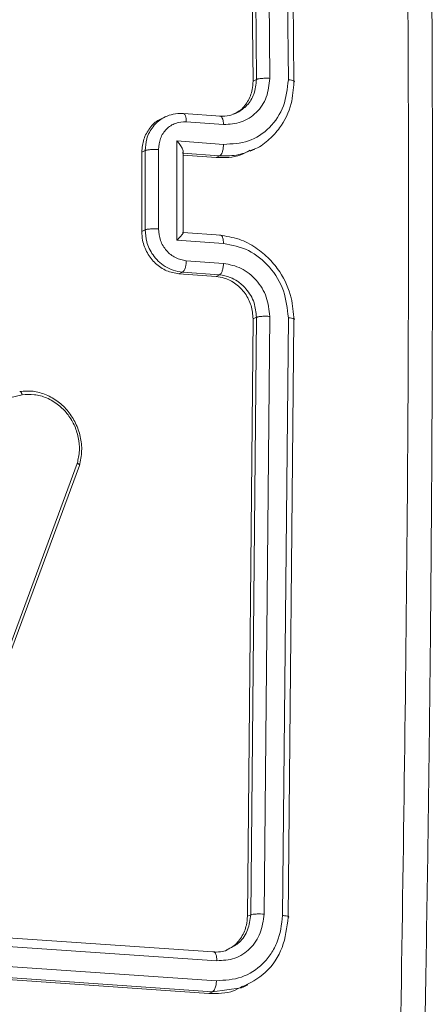
# Model space of a CAD drawing. Units: millimetres. Extents: x 1228 to 2628, y -3 to 749.
# Drawn here: x 2038 to 2040, y 38 to 43 of the extents above; entities that cross this region are included whole.
import ezdxf

# ---------------------------------------------------------------- set-up
doc = ezdxf.new("R2010")
doc.units = ezdxf.units.MM
doc.header["$LTSCALE"] = 120
doc.layers.add('VP-EQ', color=7, linetype='Continuous', true_color=0x8a3492)

# ---------------------------------------------------------------- blocks, each defined once
blk = doc.blocks.new('wd1492')
at = {"layer": 'VP-EQ', "color": 0, "linetype": 'Continuous', "lineweight": 18}
for p, q in [((2039.2877, 42.73), (2039.2595, 45.6708)), ((2039.3043, 42.7379), (2039.2763, 45.6789)), ((2039.3707, 42.7433), (2039.3427, 45.6862)), ((2039.463, 42.7365), (2039.435, 45.6795)), ((2039.4905, 42.7252), (2039.4625, 45.6662)), ((2039.2877, 42.73), (2039.3043, 42.7379)), ((2039.1262, 42.5553), (2038.9413, 42.5686)), ((2038.8533, 42.5535), (2038.8339, 42.5443)), ((2038.9552, 42.5274), (2039.1402, 42.514)), ((2038.909, 41.9395), (2038.9091, 42.4322)), ((2038.9091, 42.4322), (2039.1403, 42.4155)), ((2038.7339, 42.3765), (2038.7505, 42.3844)), ((2038.7339, 41.9826), (2038.7339, 42.3765)), ((2038.7505, 41.9905), (2038.7505, 42.3844)), ((2038.8165, 41.9954), (2038.8165, 42.3896)), ((2038.9362, 42.3715), (2039.1211, 42.3581)), ((2038.9399, 41.9768), (2038.9399, 42.3791)), ((2039.2731, 42.3814), (2039.2955, 42.3921)), ((2038.9399, 42.3617), (2039.1038, 42.3499)), ((2039.1211, 42.3581), (2039.1038, 42.3499)), ((2038.7339, 41.9826), (2038.7505, 41.9905)), ((2039.1264, 41.9645), (2038.9395, 41.9779)), ((2039.1403, 41.9228), (2038.909, 41.9395)), ((2039.1402, 41.8242), (2038.9552, 41.8375)), ((2038.9187, 41.7722), (2038.936, 41.7805)), ((2039.1209, 41.7672), (2038.936, 41.7805)), ((2039.1035, 41.7589), (2038.9187, 41.7722)), ((2039.1035, 41.7589), (2039.1209, 41.7672)), ((2039.2595, 38.5804), (2039.2877, 41.5482)), ((2039.2759, 38.5882), (2039.3042, 41.5561)), ((2039.2877, 41.5482), (2039.3042, 41.5561)), ((2039.3423, 38.5909), (2039.3706, 41.5607)), ((2039.4345, 38.5841), (2039.4629, 41.554)), ((2039.462, 38.5755), (2039.4904, 41.5434)), ((2036.7183, 40.8401), (2038.1387, 41.1715)), ((2038.4135, 40.8303), (2037.973, 39.6408)), ((2038.4238, 40.82), (2037.9831, 39.6301)), ((2036.297, 38.5949), (2039.0879, 38.4031)), ((2036.3145, 38.5513), (2039.1072, 38.3594)), ((2039.2595, 38.5804), (2039.2759, 38.5882)), ((2036.3127, 38.452), (2039.1054, 38.26)), ((2036.2773, 38.3885), (2039.068, 38.1967)), ((2036.2953, 38.3971), (2039.0861, 38.2053)), ((2039.0861, 38.2053), (2039.2283, 38.2254)), ((2039.2382, 38.2286), (2039.2606, 38.2393)), ((2039.0861, 38.2053), (2039.068, 38.1967))]:
    blk.add_line(p, q, dxfattribs=at)
for points, knots in [([(2040.0227, 38.0903), (2040.0358, 38.9794), (2040.0622, 40.7576), (2040.0621, 43.4094), (2040.0358, 45.1624), (2040.0227, 46.0389)], [0, 0, 0, 0, 0.333337, 0.666666, 1, 1, 1, 1]), ([(2040.1426, 38.0655), (2040.147, 38.3165), (2040.1553, 38.7916), (2040.1642, 39.4629), (2040.1705, 40.0532), (2040.1746, 40.5626), (2040.1771, 40.9913), (2040.1786, 41.3526), (2040.1795, 41.7215), (2040.1798, 42.161), (2040.1789, 42.721), (2040.1758, 43.3893), (2040.1695, 44.1653), (2040.1592, 45.0484), (2040.1483, 45.6712), (2040.1426, 46.0006)], [0, 0, 0, 0, 0.094166, 0.178256, 0.252262, 0.3162, 0.370054, 0.413832, 0.452474, 0.509293, 0.579883, 0.664252, 0.762392, 0.874311, 1, 1, 1, 1]), ([(2039.1402, 42.514), (2039.1704, 42.5158), (2039.2307, 42.5192), (2039.3072, 42.5698), (2039.3604, 42.6473), (2039.3672, 42.7113), (2039.3707, 42.7433)], [0, 0, 0, 0, 0.249922, 0.499881, 0.749578, 1, 1, 1, 1]), ([(2039.1403, 42.4155), (2039.1827, 42.4177), (2039.2674, 42.422), (2039.3742, 42.4937), (2039.4479, 42.6025), (2039.4579, 42.6919), (2039.463, 42.7365)], [0, 0, 0, 0, 0.250453, 0.500129, 0.750089, 1, 1, 1, 1]), ([(2039.1869, 42.5649), (2039.198, 42.5698), (2039.2277, 42.5831), (2039.2626, 42.6263), (2039.2848, 42.6792), (2039.2869, 42.7156), (2039.2877, 42.73)], [0, 0, 0, 0, 0.182057, 0.490529, 0.798759, 1, 1, 1, 1]), ([(2039.2103, 42.5731), (2039.2268, 42.5841), (2039.261, 42.6069), (2039.2967, 42.6654), (2039.3017, 42.7131), (2039.3043, 42.7379)], [0, 0, 0, 0, 0.309437, 0.640186, 1, 1, 1, 1]), ([(2039.2835, 42.3886), (2039.2893, 42.3905), (2039.321, 42.4011), (2039.3682, 42.4382), (2039.4336, 42.5086), (2039.4816, 42.6064), (2039.4878, 42.6888), (2039.4905, 42.7252)], [0, 0, 0, 0, 0.045044, 0.246982, 0.431917, 0.749633, 1, 1, 1, 1]), ([(2039.3043, 42.7379), (2039.3056, 42.7385), (2039.3083, 42.7396), (2039.3147, 42.741), (2039.3223, 42.7423), (2039.3311, 42.7432), (2039.3408, 42.7438), (2039.3509, 42.744), (2039.3611, 42.7439), (2039.3675, 42.7435), (2039.3707, 42.7433)], [0, 0, 0, 0, 0.1250131, 0.2501991, 0.3752827, 0.5000294, 0.6247212, 0.7497408, 0.8748814, 1, 1, 1, 1]), ([(2039.463, 42.7365), (2039.4685, 42.736), (2039.4796, 42.7349), (2039.4904, 42.732), (2039.4949, 42.7285), (2039.492, 42.7263), (2039.4905, 42.7252)], [0, 0, 0, 0, 0.25009, 0.4998876, 0.749792, 1, 1, 1, 1]), ([(2038.85, 42.5519), (2038.8633, 42.5574), (2038.8907, 42.5685), (2038.9206, 42.5684), (2038.9361, 42.5684)], [0, 0, 0, 0, 0.484719, 1, 1, 1, 1]), ([(2038.9361, 42.5684), (2038.9389, 42.5686), (2038.9445, 42.569), (2038.9508, 42.5587), (2038.9545, 42.544), (2038.955, 42.5329), (2038.9552, 42.5274)], [0, 0, 0, 0, 0.279823, 0.558936, 0.77953, 1, 1, 1, 1]), ([(2039.121, 42.555), (2039.138, 42.555), (2039.1693, 42.555), (2039.1974, 42.5675), (2039.2103, 42.5731)], [0, 0, 0, 0, 0.543809, 1, 1, 1, 1]), ([(2038.7339, 42.3765), (2038.7359, 42.3986), (2038.7398, 42.4427), (2038.7722, 42.498), (2038.8057, 42.5327), (2038.8299, 42.5407), (2038.8346, 42.5423)], [0, 0, 0, 0, 0.308047, 0.616035, 0.924233, 1, 1, 1, 1]), ([(2038.7505, 42.3844), (2038.7521, 42.4042), (2038.7557, 42.4477), (2038.7825, 42.4972), (2038.816, 42.5324), (2038.8384, 42.5453), (2038.85, 42.5519)], [0, 0, 0, 0, 0.278735, 0.611479, 0.798897, 1, 1, 1, 1]), ([(2038.8165, 42.3896), (2038.8187, 42.4088), (2038.8231, 42.4471), (2038.8548, 42.4938), (2038.9007, 42.5246), (2038.937, 42.5265), (2038.9552, 42.5274)], [0, 0, 0, 0, 0.249802, 0.499825, 0.74951, 1, 1, 1, 1]), ([(2039.121, 42.555), (2039.1235, 42.5553), (2039.1285, 42.5558), (2039.1349, 42.5473), (2039.1393, 42.5329), (2039.1399, 42.5203), (2039.1402, 42.514)], [0, 0, 0, 0, 0.2502884, 0.5001604, 0.7499666, 1, 1, 1, 1]), ([(2038.9091, 42.4322), (2038.914, 42.4263), (2038.9238, 42.4146), (2038.9333, 42.3992), (2038.9384, 42.3877), (2038.9402, 42.3803), (2038.9399, 42.3748), (2038.9379, 42.3728), (2038.937, 42.3719)], [0, 0, 0, 0, 0.251319, 0.502356, 0.646347, 0.775524, 0.892374, 1, 1, 1, 1]), ([(2039.1403, 42.4155), (2039.14, 42.409), (2039.1395, 42.3958), (2039.1351, 42.3776), (2039.1286, 42.3636), (2039.1236, 42.3599), (2039.1211, 42.3581)], [0, 0, 0, 0, 0.2497244, 0.499893, 0.7497126, 1, 1, 1, 1]), ([(2038.7505, 42.3844), (2038.7518, 42.385), (2038.7545, 42.386), (2038.7608, 42.3875), (2038.7684, 42.3887), (2038.7772, 42.3895), (2038.7868, 42.3901), (2038.7968, 42.3903), (2038.807, 42.3902), (2038.8133, 42.3898), (2038.8165, 42.3896)], [0, 0, 0, 0, 0.124976, 0.25013, 0.37523, 0.499996, 0.624758, 0.749744, 0.874862, 1, 1, 1, 1]), ([(2039.1038, 42.3499), (2039.1462, 42.3492), (2039.2061, 42.3483), (2039.2561, 42.3777), (2039.2706, 42.3863)], [0, 0, 0, 0, 0.709279, 1, 1, 1, 1]), ([(2039.1211, 42.3581), (2039.1537, 42.3579), (2039.2105, 42.3575), (2039.2617, 42.3793), (2039.2835, 42.3886)], [0, 0, 0, 0, 0.575639, 1, 1, 1, 1]), ([(2038.9187, 41.7722), (2038.8979, 41.7759), (2038.8562, 41.7833), (2038.8008, 41.8213), (2038.759, 41.8744), (2038.737, 41.9314), (2038.7348, 41.9681), (2038.7339, 41.9826)], [0, 0, 0, 0, 0.214937, 0.429923, 0.644747, 0.859458, 1, 1, 1, 1]), ([(2038.7505, 41.9905), (2038.7518, 41.991), (2038.7545, 41.9921), (2038.7608, 41.9935), (2038.7684, 41.9945), (2038.7771, 41.9954), (2038.7868, 41.996), (2038.7968, 41.9961), (2038.8069, 41.996), (2038.8133, 41.9956), (2038.8165, 41.9954)], [0, 0, 0, 0, 0.125012, 0.250195, 0.375157, 0.499992, 0.62474, 0.749723, 0.874979, 1, 1, 1, 1]), ([(2038.936, 41.7805), (2038.9206, 41.7828), (2038.8907, 41.7872), (2038.8498, 41.8072), (2038.8158, 41.8337), (2038.7822, 41.8733), (2038.7557, 41.9267), (2038.7521, 41.9705), (2038.7505, 41.9905)], [0, 0, 0, 0, 0.1587213, 0.30786, 0.4474346, 0.5774185, 0.8076788, 1, 1, 1, 1]), ([(2038.9552, 41.8375), (2038.937, 41.8411), (2038.9007, 41.8482), (2038.8548, 41.8856), (2038.8231, 41.937), (2038.8187, 41.9759), (2038.8165, 41.9954)], [0, 0, 0, 0, 0.250448, 0.500128, 0.750143, 1, 1, 1, 1]), ([(2038.909, 41.9395), (2038.9139, 41.9445), (2038.9237, 41.9545), (2038.9333, 41.9657), (2038.9384, 41.9728), (2038.9402, 41.9766), (2038.9399, 41.9784), (2038.9379, 41.9781), (2038.937, 41.9779)], [0, 0, 0, 0, 0.251633, 0.5025, 0.646477, 0.775793, 0.892513, 1, 1, 1, 1]), ([(2039.1403, 41.9228), (2039.14, 41.9291), (2039.1394, 41.9418), (2039.135, 41.9564), (2039.1286, 41.965), (2039.1236, 41.9645), (2039.1211, 41.9642)], [0, 0, 0, 0, 0.250081, 0.499878, 0.749735, 1, 1, 1, 1]), ([(2039.4904, 41.5434), (2039.4878, 41.58), (2039.4817, 41.6634), (2039.4338, 41.7678), (2039.3691, 41.8493), (2039.3008, 41.9058), (2039.2164, 41.9497), (2039.1536, 41.9592), (2039.1211, 41.9642)], [0, 0, 0, 0, 0.176504, 0.401555, 0.532853, 0.676344, 0.832069, 1, 1, 1, 1]), ([(2039.4629, 41.554), (2039.4579, 41.5995), (2039.4478, 41.6906), (2039.3742, 41.8104), (2039.2674, 41.8979), (2039.1827, 41.9145), (2039.1403, 41.9228)], [0, 0, 0, 0, 0.249922, 0.499854, 0.749561, 1, 1, 1, 1]), ([(2038.936, 41.7805), (2038.9388, 41.7827), (2038.9444, 41.7869), (2038.9507, 41.8026), (2038.9545, 41.8203), (2038.9549, 41.8318), (2038.9552, 41.8375)], [0, 0, 0, 0, 0.2801263, 0.5592683, 0.779836, 1, 1, 1, 1]), ([(2039.1209, 41.7672), (2039.1234, 41.769), (2039.1284, 41.7726), (2039.1348, 41.7865), (2039.1392, 41.8046), (2039.1399, 41.8177), (2039.1402, 41.8242)], [0, 0, 0, 0, 0.25033, 0.500283, 0.750219, 1, 1, 1, 1]), ([(2039.3706, 41.5607), (2039.367, 41.5933), (2039.3598, 41.6583), (2039.3072, 41.7439), (2039.2309, 41.8064), (2039.1704, 41.8182), (2039.1402, 41.8242)], [0, 0, 0, 0, 0.249888, 0.499894, 0.749555, 1, 1, 1, 1]), ([(2039.2877, 41.5482), (2039.2858, 41.5706), (2039.2818, 41.6152), (2039.2501, 41.6765), (2039.2034, 41.7245), (2039.1516, 41.752), (2039.1172, 41.7569), (2039.1035, 41.7589)], [0, 0, 0, 0, 0.214449, 0.42883, 0.64343, 0.858305, 1, 1, 1, 1]), ([(2039.3042, 41.5561), (2039.3019, 41.5805), (2039.2985, 41.6182), (2039.2765, 41.6654), (2039.2551, 41.6961), (2039.2321, 41.7195), (2039.2062, 41.7393), (2039.1699, 41.7591), (2039.1389, 41.7642), (2039.1209, 41.7672)], [0, 0, 0, 0, 0.2334639, 0.3599525, 0.4924591, 0.5921725, 0.6777379, 0.8137234, 1, 1, 1, 1]), ([(2039.3042, 41.5561), (2039.3056, 41.5566), (2039.3083, 41.5576), (2039.3146, 41.559), (2039.3222, 41.5601), (2039.3311, 41.5609), (2039.3408, 41.5614), (2039.3508, 41.5615), (2039.361, 41.5613), (2039.3674, 41.5609), (2039.3706, 41.5607)], [0, 0, 0, 0, 0.125003, 0.250173, 0.375242, 0.500031, 0.624727, 0.749739, 0.874882, 1, 1, 1, 1]), ([(2039.4629, 41.554), (2039.4685, 41.5534), (2039.4796, 41.5524), (2039.4903, 41.5497), (2039.4949, 41.5465), (2039.4919, 41.5444), (2039.4904, 41.5434)], [0, 0, 0, 0, 0.250118, 0.49994, 0.749853, 1, 1, 1, 1]), ([(2038.1268, 41.188), (2038.1489, 41.1895), (2038.1931, 41.1924), (2038.2592, 41.1738), (2038.3196, 41.1393), (2038.3698, 41.0903), (2038.4075, 41.0307), (2038.4307, 40.9636), (2038.4388, 40.8908), (2038.4288, 40.8438), (2038.4238, 40.82)], [0, 0, 0, 0, 0.124985, 0.249955, 0.374953, 0.499947, 0.619469, 0.742613, 0.869491, 1, 1, 1, 1]), ([(2038.1268, 41.188), (2038.1277, 41.1882), (2038.1295, 41.1885), (2038.1322, 41.1862), (2038.1344, 41.1831), (2038.136, 41.1799), (2038.1376, 41.176), (2038.1383, 41.1731), (2038.1387, 41.1715)], [0, 0, 0, 0, 0.2118395, 0.4489081, 0.5765967, 0.7114916, 0.8525192, 1, 1, 1, 1]), ([(2038.1387, 41.1715), (2038.1591, 41.1728), (2038.2, 41.1753), (2038.263, 41.1575), (2038.3186, 41.1246), (2038.3652, 41.0782), (2038.3995, 41.0234), (2038.4204, 40.9601), (2038.427, 40.8936), (2038.418, 40.8514), (2038.4135, 40.8303)], [0, 0, 0, 0, 0.125033, 0.249971, 0.386888, 0.499958, 0.625007, 0.749952, 0.874941, 1, 1, 1, 1]), ([(2038.4238, 40.82), (2038.4243, 40.8204), (2038.4254, 40.8212), (2038.4246, 40.8231), (2038.4228, 40.8251), (2038.4205, 40.8267), (2038.4174, 40.8285), (2038.4148, 40.8297), (2038.4135, 40.8303)], [0, 0, 0, 0, 0.202169, 0.436083, 0.565223, 0.701673, 0.847297, 1, 1, 1, 1]), ([(2039.1054, 38.26), (2039.1477, 38.2624), (2039.2322, 38.2673), (2039.3235, 38.3274), (2039.3784, 38.3933), (2039.4207, 38.471), (2039.429, 38.5389), (2039.4345, 38.5841)], [0, 0, 0, 0, 0.249619, 0.499211, 0.623856, 0.749899, 1, 1, 1, 1]), ([(2039.1072, 38.3594), (2039.1375, 38.3609), (2039.1831, 38.3631), (2039.2372, 38.3907), (2039.2843, 38.4286), (2039.3297, 38.4945), (2039.3381, 38.5588), (2039.3423, 38.5909)], [0, 0, 0, 0, 0.250155, 0.376188, 0.500775, 0.750361, 1, 1, 1, 1]), ([(2039.1554, 38.4137), (2039.1665, 38.4187), (2039.1964, 38.432), (2039.232, 38.4754), (2039.2555, 38.5288), (2039.2583, 38.5657), (2039.2595, 38.5804)], [0, 0, 0, 0, 0.180745, 0.488155, 0.79525, 1, 1, 1, 1]), ([(2039.1691, 38.4197), (2039.1867, 38.429), (2039.2255, 38.4497), (2039.2658, 38.5112), (2039.2725, 38.5626), (2039.2759, 38.5882)], [0, 0, 0, 0, 0.292197, 0.645806, 1, 1, 1, 1]), ([(2039.2283, 38.2254), (2039.2711, 38.2478), (2039.3567, 38.2925), (2039.4429, 38.4216), (2039.4557, 38.5242), (2039.462, 38.5755)], [0, 0, 0, 0, 0.33321, 0.666432, 1, 1, 1, 1]), ([(2039.2759, 38.5882), (2039.2794, 38.5891), (2039.2865, 38.5907), (2039.3055, 38.5918), (2039.3251, 38.5918), (2039.3365, 38.5912), (2039.3423, 38.5909)], [0, 0, 0, 0, 0.279871, 0.558987, 0.779442, 1, 1, 1, 1]), ([(2039.4345, 38.5841), (2039.4407, 38.5835), (2039.453, 38.5824), (2039.4631, 38.58), (2039.4661, 38.5775), (2039.4634, 38.5762), (2039.462, 38.5755)], [0, 0, 0, 0, 0.279791, 0.559111, 0.77957, 1, 1, 1, 1]), ([(2039.0879, 38.4031), (2039.1129, 38.4023), (2039.1422, 38.4014), (2039.1656, 38.4174), (2039.1691, 38.4197)], [0, 0, 0, 0, 0.8522074, 1, 1, 1, 1]), ([(2039.0879, 38.4031), (2039.0908, 38.4033), (2039.0967, 38.4037), (2039.1031, 38.3925), (2039.1068, 38.3769), (2039.107, 38.3652), (2039.1072, 38.3594)], [0, 0, 0, 0, 0.279846, 0.559137, 0.779682, 1, 1, 1, 1]), ([(2039.1054, 38.26), (2039.1049, 38.2529), (2039.1039, 38.2387), (2039.0988, 38.2213), (2039.0926, 38.2097), (2039.0883, 38.2068), (2039.0861, 38.2053)], [0, 0, 0, 0, 0.2797335, 0.5590062, 0.7796209, 1, 1, 1, 1]), ([(2039.068, 38.1967), (2039.1104, 38.196), (2039.1702, 38.1952), (2039.2209, 38.2248), (2039.2357, 38.2335)], [0, 0, 0, 0, 0.707752, 1, 1, 1, 1])]:
    blk.add_open_spline(points, degree=3, knots=knots, dxfattribs=at)
blk = doc.blocks.new('wd1492 2d')
at = {"layer": 'VP-EQ', "color": 0}
blk.add_blockref('wd1492', (0, 0), dxfattribs=at)

msp = doc.modelspace()

# ---------------------------------------------------------------- block references
at = {"layer": 'VP-EQ', "color": 0}
msp.add_blockref('wd1492 2d', (0, 0), dxfattribs=at)

doc.saveas('drawing.dxf')
